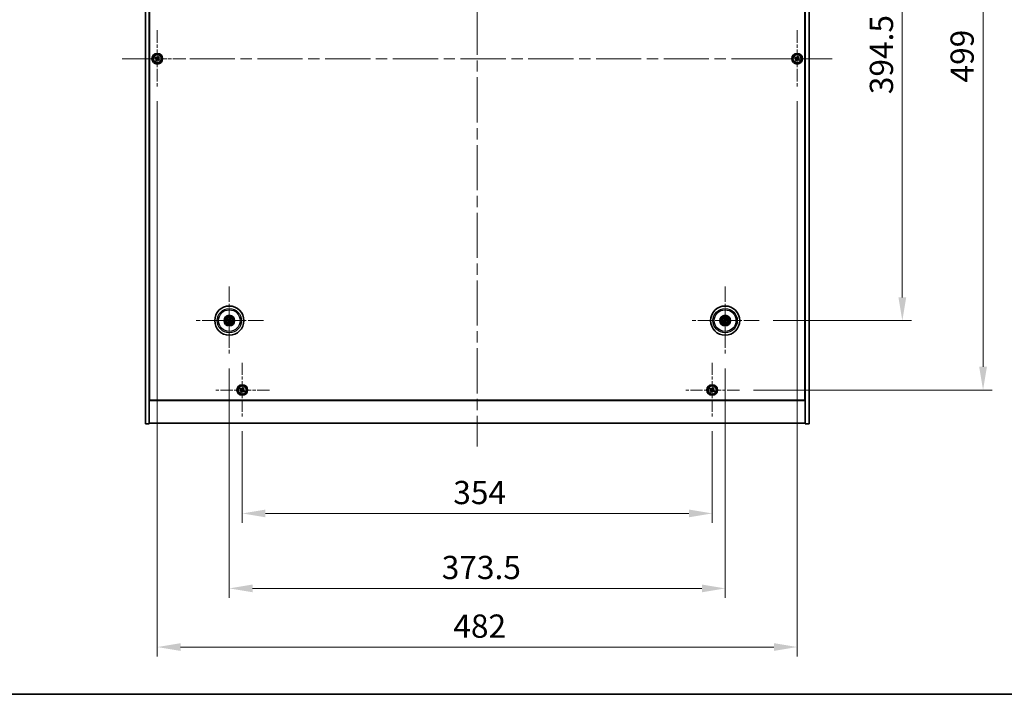
# Model space of a CAD drawing. Units: millimetres. Extents: x 87 to 13050, y 48 to 2015.
# Drawn here: x 3149 to 3890, y 48 to 556 of the extents above; entities that cross this region are included whole.
import ezdxf

# ---------------------------------------------------------------- set-up
doc = ezdxf.new("R2010")
doc.units = ezdxf.units.MM
doc.header["$LTSCALE"] = 6
doc.linetypes.add('CHAIN', pattern=[0.3543, 0.2362, -0.0295, 0.0591, -0.0295])
doc.layers.get('Defpoints').update_dxf_attribs({"lineweight": 25})
for name, color, linetype, lineweight in [('Border (ISO)', 7, 'Continuous', 35), ('Dimension (ISO)', 7, 'Continuous', 18), ('Dimension (ISO) @ 1', 7, 'Continuous', 18), ('Visible (ISO)', 7, 'Continuous', 35), ('Visible Narrow (ISO)', 7, 'Continuous', 25)]:
    doc.layers.add(name, color=color, linetype=linetype, lineweight=lineweight)
doc.layers.add('Center Mark (ISO)', color=7, linetype='Continuous', lineweight=18, true_color=0x80ffff)
doc.layers.add('Centerline (ISO)', color=7, linetype='Continuous', lineweight=18, true_color=0x80ffff)
doc.styles.add('Note Text (TK)', font='txt')
doc.dimstyles.new('Default - Method 1b (TK)', dxfattribs={"dimscale": 6, "dimtxt": 2.5, "dimasz": 2.5, "dimexe": 1, "dimexo": 1.5, "dimgap": 1, "dimtad": 1, "dimtoh": 1, "dimrnd": 1e-08, "dimdsep": 46, "dimtxsty": 'Note Text (TK)', "dimcen": 0.09, "dimdle": 5, "dimclrd": 100, "dimclre": 100, "dimclrt": 7, "dimadec": 1, "dimazin": 1, "dimtfac": 1, "dimtmove": 0, "dimatfit": 3, "dimfxl": 0, "dimtolj": 1, "dimlwd": -1, "dimlwe": -1, "dimarcsym": 0})

# ---------------------------------------------------------------- blocks, each defined once
blk = doc.blocks.new('図面枠 tk図枠')
at = {"layer": 'Border (ISO)'}
blk.add_line((14.5, 8), (405.5, 8), dxfattribs=at)
blk = doc.blocks.new('*D37')
at = {"layer": 'Defpoints', "color": 0, "transparency": 16777216}
for p in [(3705.67, 723.89), (3705.67, 329.39), (3813.5, 329.39)]:
    blk.add_point(p, dxfattribs=at)
at = {"layer": 'Dimension (ISO)', "color": 100, "transparency": 16777216}
for p, q in [((3716.17, 723.89), (3820.5, 723.89)), ((3813.5, 706.39), (3813.5, 346.89)), ((3716.17, 329.39), (3820.5, 329.39))]:
    blk.add_line(p, q, dxfattribs=at)
for points in [[(3810.58, 706.39), (3816.41, 706.39), (3813.5, 723.89)], [(3810.58, 346.89), (3816.41, 346.89), (3813.5, 329.39)]]:
    blk.add_solid(points, dxfattribs=at)
at = {"layer": 'Dimension (ISO)', "color": 7, "transparency": 16777216, "insert": (3797.75, 499.89), "char_height": 17.5, "attachment_point": 4, "rotation": 90, "style": 'Note Text (TK)'}
blk.add_mtext('\\A1;394.5', dxfattribs=at)
blk = doc.blocks.new('*D38')
at = {"layer": 'Defpoints', "color": 0, "transparency": 16777216}
for p in [(3690.82, 776.14), (3690.82, 277.14), (3874.29, 277.14)]:
    blk.add_point(p, dxfattribs=at)
at = {"layer": 'Dimension (ISO)', "color": 100, "transparency": 16777216}
for p, q in [((3701.32, 776.14), (3881.29, 776.14)), ((3874.29, 758.64), (3874.29, 294.64)), ((3701.32, 277.14), (3881.29, 277.14))]:
    blk.add_line(p, q, dxfattribs=at)
for points in [[(3871.38, 758.64), (3877.21, 758.64), (3874.29, 776.14)], [(3871.38, 294.64), (3877.21, 294.64), (3874.29, 277.14)]]:
    blk.add_solid(points, dxfattribs=at)
at = {"layer": 'Dimension (ISO)', "color": 7, "transparency": 16777216, "insert": (3858.54, 508.69), "char_height": 17.5, "attachment_point": 4, "rotation": 90, "style": 'Note Text (TK)'}
blk.add_mtext('\\A1;499', dxfattribs=at)
blk = doc.blocks.new('*D39')
at = {"layer": 'Defpoints', "color": 0, "transparency": 16777216}
for p in [(3316.26, 256.58), (3670.26, 256.58), (3670.26, 184.2)]:
    blk.add_point(p, dxfattribs=at)
at = {"layer": 'Dimension (ISO)', "color": 100, "transparency": 16777216}
for p, q in [((3316.26, 246.08), (3316.26, 177.2)), ((3670.26, 246.08), (3670.26, 177.2)), ((3333.76, 184.2), (3652.76, 184.2))]:
    blk.add_line(p, q, dxfattribs=at)
for points in [[(3333.76, 187.11), (3333.76, 181.28), (3316.26, 184.2)], [(3652.76, 187.11), (3652.76, 181.28), (3670.26, 184.2)]]:
    blk.add_solid(points, dxfattribs=at)
at = {"layer": 'Dimension (ISO)', "color": 7, "transparency": 16777216, "insert": (3475.22, 199.95), "char_height": 17.5, "attachment_point": 4, "style": 'Note Text (TK)'}
blk.add_mtext('\\A1;354', dxfattribs=at)
blk = doc.blocks.new('*D40')
at = {"layer": 'Defpoints', "color": 0, "transparency": 16777216}
for p in [(3306.51, 303.74), (3680.01, 303.74), (3680.01, 127.75)]:
    blk.add_point(p, dxfattribs=at)
at = {"layer": 'Dimension (ISO)', "color": 100, "transparency": 16777216}
for p, q in [((3306.51, 293.24), (3306.51, 120.75)), ((3680.01, 293.24), (3680.01, 120.75)), ((3324.01, 127.75), (3662.51, 127.75))]:
    blk.add_line(p, q, dxfattribs=at)
for points in [[(3324.01, 130.67), (3324.01, 124.83), (3306.51, 127.75)], [(3662.51, 130.67), (3662.51, 124.83), (3680.01, 127.75)]]:
    blk.add_solid(points, dxfattribs=at)
at = {"layer": 'Dimension (ISO)', "color": 7, "transparency": 16777216, "insert": (3466.52, 143.5), "char_height": 17.5, "attachment_point": 4, "style": 'Note Text (TK)'}
blk.add_mtext('\\A1;373.5', dxfattribs=at)
blk = doc.blocks.new('*D42')
at = {"layer": 'Defpoints', "color": 0, "transparency": 16777216}
for p in [(3252.26, 505.14), (3734.26, 505.14), (3734.26, 83.59)]:
    blk.add_point(p, dxfattribs=at)
at = {"layer": 'Dimension (ISO)', "color": 100, "transparency": 16777216}
for p, q in [((3252.26, 494.64), (3252.26, 76.59)), ((3734.26, 494.64), (3734.26, 76.59)), ((3269.76, 83.59), (3716.76, 83.59))]:
    blk.add_line(p, q, dxfattribs=at)
for points in [[(3269.76, 86.5), (3269.76, 80.67), (3252.26, 83.59)], [(3716.76, 86.5), (3716.76, 80.67), (3734.26, 83.59)]]:
    blk.add_solid(points, dxfattribs=at)
at = {"layer": 'Dimension (ISO)', "color": 7, "transparency": 16777216, "insert": (3475.27, 99.34), "char_height": 17.5, "attachment_point": 4, "style": 'Note Text (TK)'}
blk.add_mtext('\\A1;482', dxfattribs=at)

msp = doc.modelspace()

# ---------------------------------------------------------------- linework, layer by layer
at = {"layer": 'Center Mark (ISO)', "linetype": 'CHAIN', "ltscale": 6.825889}
for p, q in [((3252.2628, 548.1387), (3252.2628, 505.1387)), ((3734.2628, 548.1387), (3734.2628, 505.1387)), ((3273.7628, 526.6387), (3230.7628, 526.6387)), ((3755.7628, 526.6387), (3712.7628, 526.6387))]:
    msp.add_line(p, q, dxfattribs=at)
at = {"layer": 'Center Mark (ISO)', "linetype": 'CHAIN', "ltscale": 8.144375}
for p, q in [((3306.5128, 355.0416), (3306.5128, 303.7358)), ((3680.0128, 355.0416), (3680.0128, 303.7358)), ((3332.1657, 329.3887), (3280.8599, 329.3887)), ((3705.6657, 329.3887), (3654.3599, 329.3887))]:
    msp.add_line(p, q, dxfattribs=at)
at = {"layer": 'Center Mark (ISO)', "linetype": 'CHAIN', "ltscale": 6.526663}
for p, q in [((3316.2628, 297.6962), (3316.2628, 256.5812)), ((3670.2628, 297.6962), (3670.2628, 256.5812)), ((3336.8203, 277.1387), (3295.7053, 277.1387)), ((3690.8203, 277.1387), (3649.7053, 277.1387))]:
    msp.add_line(p, q, dxfattribs=at)
at = {"layer": 'Centerline (ISO)', "linetype": 'CHAIN', "ltscale": 23.990969}
for p, q in [((3493.2628, 818.6387), (3493.2628, 234.6387)), ((3225.7628, 526.6387), (3760.7628, 526.6387))]:
    msp.add_line(p, q, dxfattribs=at)
at = {"layer": 'Visible (ISO)'}
for p, q in [((3243.2628, 251.6387), (3243.2628, 801.6387)), ((3246.2628, 251.6387), (3246.2628, 801.6387)), ((3740.2628, 801.6387), (3740.2628, 251.6387)), ((3743.2628, 801.6387), (3743.2628, 251.6387)), ((3246.5128, 269.3887), (3246.5128, 783.8887)), ((3740.0128, 783.8887), (3740.0128, 269.3887)), ((3250.902, 527.9455), (3250.504, 527.3215)), ((3250.504, 527.3215), (3251.128, 526.9236)), ((3251.5259, 527.5475), (3250.902, 527.9455)), ((3252.9456, 528.3975), (3252.5477, 527.7735)), ((3253.5695, 527.9995), (3252.9456, 528.3975)), ((3253.1716, 527.3756), (3253.5695, 527.9995)), ((3732.902, 527.9455), (3732.504, 527.3215)), ((3732.504, 527.3215), (3733.128, 526.9236)), ((3733.5259, 527.5475), (3732.902, 527.9455)), ((3734.9456, 528.3975), (3734.5477, 527.7735)), ((3735.5695, 527.9995), (3734.9456, 528.3975)), ((3735.1716, 527.3756), (3735.5695, 527.9995)), ((3251.354, 525.9018), (3250.956, 525.2779)), ((3250.956, 525.2779), (3251.58, 524.88)), ((3251.58, 524.88), (3251.9779, 525.5039)), ((3252.9997, 525.7299), (3253.6236, 525.332)), ((3254.0215, 525.9559), (3253.3976, 526.3538)), ((3253.6236, 525.332), (3254.0215, 525.9559)), ((3733.354, 525.9018), (3732.956, 525.2779)), ((3732.956, 525.2779), (3733.58, 524.88)), ((3733.58, 524.88), (3733.9779, 525.5039)), ((3734.9997, 525.7299), (3735.6236, 525.332)), ((3736.0215, 525.9559), (3735.3976, 526.3538)), ((3735.6236, 525.332), (3736.0215, 525.9559)), ((3305.2001, 329.7527), (3305.7226, 329.6074)), ((3305.8405, 329.858), (3305.3954, 330.1679)), ((3306.0435, 328.7164), (3305.7336, 328.2713)), ((3306.1488, 328.076), (3306.2941, 328.5985)), ((3306.8768, 330.7014), (3306.7315, 330.1789)), ((3306.9821, 330.061), (3307.292, 330.5061)), ((3307.1851, 328.9194), (3307.6302, 328.6095)), ((3307.8255, 329.0247), (3307.303, 329.17)), ((3679.2013, 329.2713), (3678.6646, 329.1931)), ((3678.8061, 328.7566), (3679.2867, 329.0079)), ((3679.3807, 330.5954), (3679.632, 330.1148)), ((3679.8954, 330.2002), (3679.8171, 330.7369)), ((3680.1302, 328.5773), (3680.2084, 328.0406)), ((3680.6449, 328.182), (3680.3936, 328.6626)), ((3681.2195, 330.0208), (3680.7389, 329.7695)), ((3680.8242, 329.5061), (3681.3609, 329.5844)), ((3246.2628, 282.6387), (3246.5128, 282.6387)), ((3246.2628, 282.1387), (3246.5128, 282.1387)), ((3740.2628, 282.6387), (3740.0128, 282.6387)), ((3740.0128, 282.1387), (3740.2628, 282.1387)), ((3314.902, 278.4455), (3314.504, 277.8215)), ((3314.504, 277.8215), (3315.128, 277.4236)), ((3315.5259, 278.0475), (3314.902, 278.4455)), ((3315.354, 276.4018), (3314.956, 275.7779)), ((3314.956, 275.7779), (3315.58, 275.38)), ((3315.58, 275.38), (3315.9779, 276.0039)), ((3316.9456, 278.8975), (3316.5477, 278.2735)), ((3317.5695, 278.4995), (3316.9456, 278.8975)), ((3316.9997, 276.2299), (3317.6236, 275.832)), ((3317.1716, 277.8756), (3317.5695, 278.4995)), ((3318.0215, 276.4559), (3317.3976, 276.8538)), ((3317.6236, 275.832), (3318.0215, 276.4559)), ((3668.902, 278.4455), (3668.504, 277.8215)), ((3668.504, 277.8215), (3669.128, 277.4236)), ((3669.5259, 278.0475), (3668.902, 278.4455)), ((3669.354, 276.4018), (3668.956, 275.7779)), ((3668.956, 275.7779), (3669.58, 275.38)), ((3669.58, 275.38), (3669.9779, 276.0039)), ((3670.9456, 278.8975), (3670.5477, 278.2735)), ((3671.5695, 278.4995), (3670.9456, 278.8975)), ((3670.9997, 276.2299), (3671.6236, 275.832)), ((3671.1716, 277.8756), (3671.5695, 278.4995)), ((3672.0215, 276.4559), (3671.3976, 276.8538)), ((3671.6236, 275.832), (3672.0215, 276.4559)), ((3246.2628, 269.1387), (3740.2628, 269.1387)), ((3740.0128, 269.3887), (3246.5128, 269.3887)), ((3243.2628, 251.6387), (3246.2628, 251.6387)), ((3740.2628, 252.1387), (3246.2628, 252.1387)), ((3743.2628, 251.6387), (3740.2628, 251.6387))]:
    msp.add_line(p, q, dxfattribs=at)
for centre, radius in [((3252.2628, 526.6387), 4), ((3252.2628, 526.6387), 3.15), ((3734.2628, 526.6387), 4), ((3734.2628, 526.6387), 3.15), ((3306.5128, 329.3887), 11), ((3680.0128, 329.3887), 11), ((3306.5128, 329.3887), 4), ((3306.5128, 329.3887), 3.75), ((3306.5128, 329.3887), 2.8), ((3680.0128, 329.3887), 4), ((3680.0128, 329.3887), 3.75), ((3680.0128, 329.3887), 2.8), ((3316.2628, 277.1387), 4), ((3316.2628, 277.1387), 3.15), ((3670.2628, 277.1387), 4), ((3670.2628, 277.1387), 3.15)]:
    msp.add_circle(centre, radius, dxfattribs=at)
for centre, start, end in [((3306.5128, 329.3887), 145.0848318, 164.5282074), ((3306.5128, 329.3887), 235.0848318, 254.5282074), ((3306.5128, 329.3887), 55.0848318, 74.5282074), ((3306.5128, 329.3887), 325.0848318, 344.5282074), ((3680.0128, 329.3887), 188.230251, 207.6736266), ((3680.0128, 329.3887), 98.230251, 117.6736266), ((3680.0128, 329.3887), 278.230251, 297.6736266), ((3680.0128, 329.3887), 8.230251, 27.6736266)]:
    msp.add_arc(centre, 0.8199, start, end, dxfattribs=at)
for centre, major_axis, start_param, end_param in [((3306.5872, 329.5437), (4.5047, -2.1628), 4.41540809, 4.62147044), ((3306.4408, 329.2325), (-4.5383, 2.0913), 4.80330753, 5.00936987), ((3306.669, 329.3168), (-2.0913, -4.5383), 4.80330753, 5.00936987), ((3306.3578, 329.4631), (2.1628, 4.5047), 4.41540809, 4.62147044), ((3306.6678, 329.3143), (-2.1628, -4.5047), 4.41540809, 4.62147044), ((3306.5847, 329.5449), (4.5383, -2.0913), 4.80330753, 5.00936987), ((3306.3566, 329.4607), (2.0913, 4.5383), 4.80330753, 5.00936987), ((3306.4384, 329.2337), (-4.5047, 2.1628), 4.41540809, 4.62147044), ((3680.0671, 329.2256), (-4.7414, -1.5777), 4.80330753, 5.00936987), ((3679.9611, 329.5527), (4.7658, 1.5026), 4.41540809, 4.62147044), ((3680.1768, 329.4404), (1.5026, -4.7658), 4.41540809, 4.62147044), ((3679.8496, 329.3344), (-1.5777, 4.7414), 4.80330753, 5.00936987), ((3680.1759, 329.443), (1.5777, -4.7414), 4.80330753, 5.00936987), ((3680.0645, 329.2247), (-4.7658, -1.5026), 4.41540809, 4.62147044), ((3679.8488, 329.337), (-1.5026, 4.7658), 4.41540809, 4.62147044), ((3679.9585, 329.5519), (4.7414, 1.5777), 4.80330753, 5.00936987)]:
    msp.add_ellipse(centre, major_axis=major_axis, ratio=0.08715574, start_param=start_param, end_param=end_param, dxfattribs=at)
for points, knots in [([(3251.354, 525.9018), (3251.4036, 525.9797), (3251.4414, 526.073), (3251.4759, 526.2674), (3251.4727, 526.3684), (3251.4324, 526.5506), (3251.3927, 526.6436), (3251.2794, 526.8052), (3251.2059, 526.8739), (3251.128, 526.9236)], [0, 0, 0, 0, 0.027984541, 0.027984541, 0.055969081, 0.055969081, 0.083953622, 0.083953622, 0.111938162, 0.111938162, 0.111938162, 0.111938162]), ([(3251.5259, 527.5475), (3251.6038, 527.4979), (3251.6971, 527.4601), (3251.8915, 527.4256), (3251.9925, 527.4288), (3252.1747, 527.4691), (3252.2676, 527.5088), (3252.4293, 527.6221), (3252.498, 527.6956), (3252.5477, 527.7735)], [0.338363496, 0.338363496, 0.338363496, 0.338363496, 0.366348036, 0.366348036, 0.394332577, 0.394332577, 0.422317117, 0.422317117, 0.450301658, 0.450301658, 0.450301658, 0.450301658]), ([(3253.1716, 527.3756), (3253.1219, 527.2977), (3253.0842, 527.2044), (3253.0497, 527.01), (3253.0528, 526.909), (3253.0931, 526.7268), (3253.1329, 526.6339), (3253.2461, 526.4722), (3253.3197, 526.4035), (3253.3976, 526.3538)], [0.225164225, 0.225164225, 0.225164225, 0.225164225, 0.253148765, 0.253148765, 0.281133306, 0.281133306, 0.309117846, 0.309117846, 0.337102387, 0.337102387, 0.337102387, 0.337102387]), ([(3733.354, 525.9018), (3733.4036, 525.9797), (3733.4414, 526.073), (3733.4759, 526.2674), (3733.4727, 526.3684), (3733.4324, 526.5506), (3733.3927, 526.6436), (3733.2794, 526.8052), (3733.2059, 526.8739), (3733.128, 526.9236)], [0, 0, 0, 0, 0.027984541, 0.027984541, 0.055969081, 0.055969081, 0.083953622, 0.083953622, 0.111938162, 0.111938162, 0.111938162, 0.111938162]), ([(3733.5259, 527.5475), (3733.6038, 527.4979), (3733.6971, 527.4601), (3733.8915, 527.4256), (3733.9925, 527.4288), (3734.1747, 527.4691), (3734.2676, 527.5088), (3734.4293, 527.6221), (3734.498, 527.6956), (3734.5477, 527.7735)], [0.338363496, 0.338363496, 0.338363496, 0.338363496, 0.366348036, 0.366348036, 0.394332577, 0.394332577, 0.422317117, 0.422317117, 0.450301658, 0.450301658, 0.450301658, 0.450301658]), ([(3735.1716, 527.3756), (3735.1219, 527.2977), (3735.0842, 527.2044), (3735.0497, 527.01), (3735.0528, 526.909), (3735.0931, 526.7268), (3735.1329, 526.6339), (3735.2461, 526.4722), (3735.3197, 526.4035), (3735.3976, 526.3538)], [0.225164225, 0.225164225, 0.225164225, 0.225164225, 0.253148765, 0.253148765, 0.281133306, 0.281133306, 0.309117846, 0.309117846, 0.337102387, 0.337102387, 0.337102387, 0.337102387]), ([(3252.9997, 525.7299), (3252.9218, 525.7796), (3252.8285, 525.8173), (3252.6341, 525.8518), (3252.5331, 525.8487), (3252.3509, 525.8084), (3252.2579, 525.7686), (3252.0963, 525.6554), (3252.0276, 525.5818), (3251.9779, 525.5039)], [0.113199271, 0.113199271, 0.113199271, 0.113199271, 0.141183811, 0.141183811, 0.169168352, 0.169168352, 0.197152892, 0.197152892, 0.225137433, 0.225137433, 0.225137433, 0.225137433]), ([(3734.9997, 525.7299), (3734.9218, 525.7796), (3734.8285, 525.8173), (3734.6341, 525.8518), (3734.5331, 525.8487), (3734.3509, 525.8084), (3734.2579, 525.7686), (3734.0963, 525.6554), (3734.0276, 525.5818), (3733.9779, 525.5039)], [0.113199271, 0.113199271, 0.113199271, 0.113199271, 0.141183811, 0.141183811, 0.169168352, 0.169168352, 0.197152892, 0.197152892, 0.225137433, 0.225137433, 0.225137433, 0.225137433]), ([(3305.2001, 329.7527), (3305.1955, 329.754), (3305.1889, 329.7562), (3305.1739, 329.7619), (3305.1623, 329.7666), (3305.141, 329.776), (3305.1274, 329.7822), (3305.1073, 329.7918), (3305.0975, 329.7967), (3305.0887, 329.8012)], [0.0346009038, 0.0346009038, 0.0346009038, 0.0346009038, 0.0376365484, 0.0376365484, 0.0413929595, 0.0413929595, 0.045198241, 0.045198241, 0.0480896309, 0.0480896309, 0.0480896309, 0.0480896309]), ([(3305.287, 330.2228), (3305.2961, 330.2189), (3305.3061, 330.2144), (3305.3264, 330.2051), (3305.3398, 330.1986), (3305.3606, 330.1881), (3305.3716, 330.1822), (3305.3855, 330.1743), (3305.3915, 330.1706), (3305.3954, 330.1679)], [0.0122628834, 0.0122628834, 0.0122628834, 0.0122628834, 0.0151542734, 0.0151542734, 0.0189595549, 0.0189595549, 0.022715966, 0.022715966, 0.0257516105, 0.0257516105, 0.0257516105, 0.0257516105]), ([(3305.6787, 328.163), (3305.6826, 328.172), (3305.6871, 328.182), (3305.6964, 328.2023), (3305.7029, 328.2158), (3305.7134, 328.2366), (3305.7193, 328.2476), (3305.7272, 328.2615), (3305.7309, 328.2674), (3305.7336, 328.2713)], [0.0122628834, 0.0122628834, 0.0122628834, 0.0122628834, 0.0151542734, 0.0151542734, 0.0189595549, 0.0189595549, 0.022715966, 0.022715966, 0.0257516105, 0.0257516105, 0.0257516105, 0.0257516105]), ([(3305.9905, 329.3491), (3306.0128, 329.3382), (3306.0346, 329.322), (3306.0698, 329.2824), (3306.0833, 329.2589), (3306.0999, 329.2118), (3306.104, 329.185), (3306.1014, 329.1332), (3306.095, 329.1081), (3306.0852, 329.0862)], [0, 0, 0, 0, 0.0074949209, 0.0074949209, 0.0149898419, 0.0149898419, 0.0224863874, 0.0224863874, 0.0296679253, 0.0296679253, 0.0296679253, 0.0296679253]), ([(3306.0481, 329.4691), (3306.0805, 329.4554), (3306.1113, 329.4357), (3306.1544, 329.3975), (3306.1723, 329.378), (3306.2028, 329.3337), (3306.2154, 329.309), (3306.2329, 329.2605), (3306.2389, 329.2334), (3306.2436, 329.1799), (3306.2423, 329.1534), (3306.2334, 329.0966), (3306.2222, 329.0618), (3306.2061, 329.0305)], [0.1466285026, 0.1466285026, 0.1466285026, 0.1466285026, 0.1576101955, 0.1576101955, 0.1653520771, 0.1653520771, 0.1730939586, 0.1730939586, 0.1808358402, 0.1808358402, 0.1885777218, 0.1885777218, 0.1995594146, 0.1995594146, 0.1995594146, 0.1995594146]), ([(3306.1488, 328.076), (3306.1475, 328.0714), (3306.1453, 328.0648), (3306.1396, 328.0499), (3306.1349, 328.0383), (3306.1255, 328.0169), (3306.1193, 328.0034), (3306.1097, 327.9832), (3306.1048, 327.9734), (3306.1003, 327.9647)], [0.0346009038, 0.0346009038, 0.0346009038, 0.0346009038, 0.0376365484, 0.0376365484, 0.0413929595, 0.0413929595, 0.045198241, 0.045198241, 0.0480896309, 0.0480896309, 0.0480896309, 0.0480896309]), ([(3306.5932, 329.8534), (3306.5794, 329.821), (3306.5597, 329.7902), (3306.5216, 329.7471), (3306.502, 329.7292), (3306.4578, 329.6987), (3306.4331, 329.6861), (3306.3845, 329.6686), (3306.3575, 329.6626), (3306.304, 329.6579), (3306.2775, 329.6592), (3306.2206, 329.6681), (3306.1858, 329.6793), (3306.1546, 329.6954)], [0.1466285026, 0.1466285026, 0.1466285026, 0.1466285026, 0.1576101955, 0.1576101955, 0.1653520771, 0.1653520771, 0.1730939586, 0.1730939586, 0.1808358402, 0.1808358402, 0.1885777218, 0.1885777218, 0.1995594146, 0.1995594146, 0.1995594146, 0.1995594146]), ([(3306.4732, 329.911), (3306.4622, 329.8887), (3306.4461, 329.8669), (3306.4065, 329.8317), (3306.383, 329.8182), (3306.3359, 329.8016), (3306.3091, 329.7975), (3306.2572, 329.8001), (3306.2321, 329.8065), (3306.2103, 329.8163)], [0, 0, 0, 0, 0.0074949209, 0.0074949209, 0.0149898419, 0.0149898419, 0.0224863874, 0.0224863874, 0.0296679253, 0.0296679253, 0.0296679253, 0.0296679253]), ([(3306.4324, 328.924), (3306.4461, 328.9564), (3306.4658, 328.9872), (3306.504, 329.0303), (3306.5235, 329.0482), (3306.5678, 329.0787), (3306.5925, 329.0913), (3306.641, 329.1088), (3306.6681, 329.1149), (3306.7216, 329.1196), (3306.7481, 329.1182), (3306.8049, 329.1094), (3306.8397, 329.0982), (3306.871, 329.082)], [0.1466285026, 0.1466285026, 0.1466285026, 0.1466285026, 0.1576101955, 0.1576101955, 0.1653520771, 0.1653520771, 0.1730939586, 0.1730939586, 0.1808358402, 0.1808358402, 0.1885777218, 0.1885777218, 0.1995594146, 0.1995594146, 0.1995594146, 0.1995594146]), ([(3306.5524, 328.8664), (3306.5633, 328.8888), (3306.5795, 328.9105), (3306.6191, 328.9457), (3306.6426, 328.9592), (3306.6897, 328.9758), (3306.7165, 328.98), (3306.7683, 328.9773), (3306.7934, 328.971), (3306.8153, 328.9611)], [0, 0, 0, 0, 0.0074949209, 0.0074949209, 0.0149898419, 0.0149898419, 0.0224863874, 0.0224863874, 0.0296679253, 0.0296679253, 0.0296679253, 0.0296679253]), ([(3306.9775, 329.3083), (3306.9451, 329.3221), (3306.9143, 329.3418), (3306.8712, 329.3799), (3306.8533, 329.3995), (3306.8228, 329.4437), (3306.8102, 329.4684), (3306.7927, 329.517), (3306.7866, 329.544), (3306.7819, 329.5975), (3306.7833, 329.624), (3306.7921, 329.6809), (3306.8033, 329.7157), (3306.8195, 329.7469)], [0.1466285026, 0.1466285026, 0.1466285026, 0.1466285026, 0.1576101955, 0.1576101955, 0.1653520771, 0.1653520771, 0.1730939586, 0.1730939586, 0.1808358402, 0.1808358402, 0.1885777218, 0.1885777218, 0.1995594146, 0.1995594146, 0.1995594146, 0.1995594146]), ([(3306.8768, 330.7014), (3306.8781, 330.706), (3306.8803, 330.7126), (3306.8859, 330.7276), (3306.8907, 330.7392), (3306.9, 330.7605), (3306.9062, 330.7741), (3306.9159, 330.7942), (3306.9208, 330.804), (3306.9253, 330.8128)], [0.0346009038, 0.0346009038, 0.0346009038, 0.0346009038, 0.0376365484, 0.0376365484, 0.0413929595, 0.0413929595, 0.045198241, 0.045198241, 0.0480896309, 0.0480896309, 0.0480896309, 0.0480896309]), ([(3307.0351, 329.4283), (3307.0127, 329.4393), (3306.991, 329.4554), (3306.9558, 329.495), (3306.9423, 329.5185), (3306.9257, 329.5657), (3306.9215, 329.5924), (3306.9242, 329.6443), (3306.9305, 329.6694), (3306.9404, 329.6912)], [0, 0, 0, 0, 0.0074949209, 0.0074949209, 0.0149898419, 0.0149898419, 0.0224863874, 0.0224863874, 0.0296679253, 0.0296679253, 0.0296679253, 0.0296679253]), ([(3307.3468, 330.6145), (3307.343, 330.6054), (3307.3385, 330.5954), (3307.3291, 330.5751), (3307.3227, 330.5617), (3307.3122, 330.5409), (3307.3063, 330.5299), (3307.2983, 330.516), (3307.2947, 330.51), (3307.292, 330.5061)], [0.0122628834, 0.0122628834, 0.0122628834, 0.0122628834, 0.0151542734, 0.0151542734, 0.0189595549, 0.0189595549, 0.022715966, 0.022715966, 0.0257516105, 0.0257516105, 0.0257516105, 0.0257516105]), ([(3307.7385, 328.5547), (3307.7295, 328.5585), (3307.7195, 328.563), (3307.6992, 328.5724), (3307.6857, 328.5788), (3307.665, 328.5893), (3307.6539, 328.5952), (3307.64, 328.6032), (3307.6341, 328.6068), (3307.6302, 328.6095)], [0.0122628834, 0.0122628834, 0.0122628834, 0.0122628834, 0.0151542734, 0.0151542734, 0.0189595549, 0.0189595549, 0.022715966, 0.022715966, 0.0257516105, 0.0257516105, 0.0257516105, 0.0257516105]), ([(3307.8255, 329.0247), (3307.8301, 329.0234), (3307.8367, 329.0212), (3307.8516, 329.0156), (3307.8632, 329.0108), (3307.8846, 329.0015), (3307.8981, 328.9953), (3307.9183, 328.9856), (3307.9281, 328.9807), (3307.9368, 328.9762)], [0.0346009038, 0.0346009038, 0.0346009038, 0.0346009038, 0.0376365484, 0.0376365484, 0.0413929595, 0.0413929595, 0.045198241, 0.045198241, 0.0480896309, 0.0480896309, 0.0480896309, 0.0480896309]), ([(3678.5481, 329.159), (3678.5573, 329.1624), (3678.5677, 329.166), (3678.5889, 329.173), (3678.6031, 329.1775), (3678.6255, 329.184), (3678.6376, 329.1873), (3678.6531, 329.191), (3678.6599, 329.1924), (3678.6646, 329.1931)], [0.0122628834, 0.0122628834, 0.0122628834, 0.0122628834, 0.0151542734, 0.0151542734, 0.0189595549, 0.0189595549, 0.022715966, 0.022715966, 0.0257516105, 0.0257516105, 0.0257516105, 0.0257516105]), ([(3678.8061, 328.7566), (3678.8018, 328.7544), (3678.7955, 328.7515), (3678.7807, 328.7454), (3678.769, 328.741), (3678.7471, 328.7332), (3678.7329, 328.7284), (3678.7116, 328.7217), (3678.7011, 328.7185), (3678.6917, 328.7158)], [0.0346009038, 0.0346009038, 0.0346009038, 0.0346009038, 0.0376365484, 0.0376365484, 0.0413929595, 0.0413929595, 0.045198241, 0.045198241, 0.0480896309, 0.0480896309, 0.0480896309, 0.0480896309]), ([(3679.3807, 330.5954), (3679.3785, 330.5997), (3679.3756, 330.606), (3679.3695, 330.6208), (3679.365, 330.6325), (3679.3572, 330.6544), (3679.3525, 330.6686), (3679.3458, 330.6899), (3679.3426, 330.7004), (3679.3399, 330.7098)], [0.0346009038, 0.0346009038, 0.0346009038, 0.0346009038, 0.0376365484, 0.0376365484, 0.0413929595, 0.0413929595, 0.045198241, 0.045198241, 0.0480896309, 0.0480896309, 0.0480896309, 0.0480896309]), ([(3679.6267, 329.7427), (3679.634, 329.7189), (3679.6371, 329.692), (3679.6323, 329.6392), (3679.6244, 329.6133), (3679.6013, 329.569), (3679.5846, 329.5476), (3679.545, 329.5141), (3679.5223, 329.5016), (3679.4996, 329.4939)], [0, 0, 0, 0, 0.0074949209, 0.0074949209, 0.0149898419, 0.0149898419, 0.0224863874, 0.0224863874, 0.0296679253, 0.0296679253, 0.0296679253, 0.0296679253]), ([(3679.7537, 329.7827), (3679.7658, 329.7497), (3679.7725, 329.7138), (3679.7741, 329.6563), (3679.7721, 329.6298), (3679.7607, 329.5773), (3679.7513, 329.5512), (3679.7278, 329.5052), (3679.7122, 329.4823), (3679.6764, 329.4423), (3679.6561, 329.4251), (3679.6086, 329.3927), (3679.5755, 329.3771), (3679.5417, 329.3675)], [0.1466285026, 0.1466285026, 0.1466285026, 0.1466285026, 0.1576101955, 0.1576101955, 0.1653520771, 0.1653520771, 0.1730939586, 0.1730939586, 0.1808358402, 0.1808358402, 0.1885777218, 0.1885777218, 0.1995594146, 0.1995594146, 0.1995594146, 0.1995594146]), ([(3679.6188, 329.1296), (3679.6518, 329.1417), (3679.6877, 329.1484), (3679.7452, 329.1501), (3679.7717, 329.148), (3679.8242, 329.1366), (3679.8503, 329.1272), (3679.8963, 329.1037), (3679.9192, 329.0881), (3679.9592, 329.0523), (3679.9764, 329.0321), (3680.0088, 328.9845), (3680.0244, 328.9515), (3680.034, 328.9176)], [0.1466285026, 0.1466285026, 0.1466285026, 0.1466285026, 0.1576101955, 0.1576101955, 0.1653520771, 0.1653520771, 0.1730939586, 0.1730939586, 0.1808358402, 0.1808358402, 0.1885777218, 0.1885777218, 0.1995594146, 0.1995594146, 0.1995594146, 0.1995594146]), ([(3679.6588, 329.0026), (3679.6826, 329.0099), (3679.7095, 329.013), (3679.7623, 329.0082), (3679.7882, 329.0003), (3679.8325, 328.9773), (3679.8539, 328.9606), (3679.8874, 328.9209), (3679.8999, 328.8983), (3679.9077, 328.8756)], [0, 0, 0, 0, 0.0074949209, 0.0074949209, 0.0149898419, 0.0149898419, 0.0224863874, 0.0224863874, 0.0296679253, 0.0296679253, 0.0296679253, 0.0296679253]), ([(3679.7831, 330.8534), (3679.7864, 330.8442), (3679.79, 330.8338), (3679.7971, 330.8126), (3679.8016, 330.7984), (3679.8081, 330.776), (3679.8114, 330.7639), (3679.8151, 330.7484), (3679.8164, 330.7416), (3679.8171, 330.7369)], [0.0122628834, 0.0122628834, 0.0122628834, 0.0122628834, 0.0151542734, 0.0151542734, 0.0189595549, 0.0189595549, 0.022715966, 0.022715966, 0.0257516105, 0.0257516105, 0.0257516105, 0.0257516105]), ([(3680.4068, 329.6478), (3680.3738, 329.6357), (3680.3378, 329.629), (3680.2803, 329.6274), (3680.2538, 329.6294), (3680.2013, 329.6408), (3680.1753, 329.6502), (3680.1293, 329.6737), (3680.1064, 329.6893), (3680.0664, 329.7251), (3680.0492, 329.7454), (3680.0168, 329.7929), (3680.0012, 329.826), (3679.9916, 329.8598)], [0.1466285026, 0.1466285026, 0.1466285026, 0.1466285026, 0.1576101955, 0.1576101955, 0.1653520771, 0.1653520771, 0.1730939586, 0.1730939586, 0.1808358402, 0.1808358402, 0.1885777218, 0.1885777218, 0.1995594146, 0.1995594146, 0.1995594146, 0.1995594146]), ([(3680.3668, 329.7748), (3680.343, 329.7675), (3680.3161, 329.7644), (3680.2633, 329.7692), (3680.2374, 329.7771), (3680.1931, 329.8002), (3680.1717, 329.8169), (3680.1382, 329.8565), (3680.1257, 329.8792), (3680.1179, 329.9019)], [0, 0, 0, 0, 0.0074949209, 0.0074949209, 0.0149898419, 0.0149898419, 0.0224863874, 0.0224863874, 0.0296679253, 0.0296679253, 0.0296679253, 0.0296679253]), ([(3680.2425, 327.924), (3680.2391, 327.9333), (3680.2355, 327.9436), (3680.2285, 327.9648), (3680.224, 327.9791), (3680.2175, 328.0014), (3680.2142, 328.0135), (3680.2105, 328.0291), (3680.2091, 328.0359), (3680.2084, 328.0406)], [0.0122628834, 0.0122628834, 0.0122628834, 0.0122628834, 0.0151542734, 0.0151542734, 0.0189595549, 0.0189595549, 0.022715966, 0.022715966, 0.0257516105, 0.0257516105, 0.0257516105, 0.0257516105]), ([(3680.2719, 328.9947), (3680.2598, 329.0277), (3680.2531, 329.0637), (3680.2514, 329.1212), (3680.2535, 329.1477), (3680.2649, 329.2002), (3680.2743, 329.2262), (3680.2978, 329.2722), (3680.3134, 329.2951), (3680.3492, 329.3351), (3680.3694, 329.3523), (3680.417, 329.3847), (3680.45, 329.4003), (3680.4839, 329.4099)], [0.1466285026, 0.1466285026, 0.1466285026, 0.1466285026, 0.1576101955, 0.1576101955, 0.1653520771, 0.1653520771, 0.1730939586, 0.1730939586, 0.1808358402, 0.1808358402, 0.1885777218, 0.1885777218, 0.1995594146, 0.1995594146, 0.1995594146, 0.1995594146]), ([(3680.3989, 329.0347), (3680.3916, 329.0585), (3680.3885, 329.0854), (3680.3933, 329.1382), (3680.4012, 329.1641), (3680.4242, 329.2084), (3680.4409, 329.2298), (3680.4806, 329.2633), (3680.5032, 329.2758), (3680.5259, 329.2836)], [0, 0, 0, 0, 0.0074949209, 0.0074949209, 0.0149898419, 0.0149898419, 0.0224863874, 0.0224863874, 0.0296679253, 0.0296679253, 0.0296679253, 0.0296679253]), ([(3680.6449, 328.182), (3680.6471, 328.1778), (3680.65, 328.1715), (3680.6561, 328.1567), (3680.6605, 328.145), (3680.6683, 328.123), (3680.6731, 328.1089), (3680.6798, 328.0876), (3680.683, 328.0771), (3680.6857, 328.0676)], [0.0346009038, 0.0346009038, 0.0346009038, 0.0346009038, 0.0376365484, 0.0376365484, 0.0413929595, 0.0413929595, 0.045198241, 0.045198241, 0.0480896309, 0.0480896309, 0.0480896309, 0.0480896309]), ([(3681.2195, 330.0208), (3681.2237, 330.023), (3681.23, 330.0259), (3681.2448, 330.032), (3681.2565, 330.0365), (3681.2785, 330.0443), (3681.2926, 330.049), (3681.3139, 330.0557), (3681.3244, 330.0589), (3681.3339, 330.0616)], [0.0346009038, 0.0346009038, 0.0346009038, 0.0346009038, 0.0376365484, 0.0376365484, 0.0413929595, 0.0413929595, 0.045198241, 0.045198241, 0.0480896309, 0.0480896309, 0.0480896309, 0.0480896309]), ([(3681.4775, 329.6184), (3681.4682, 329.6151), (3681.4579, 329.6115), (3681.4367, 329.6044), (3681.4224, 329.5999), (3681.4001, 329.5934), (3681.388, 329.5901), (3681.3724, 329.5864), (3681.3656, 329.5851), (3681.3609, 329.5844)], [0.0122628834, 0.0122628834, 0.0122628834, 0.0122628834, 0.0151542734, 0.0151542734, 0.0189595549, 0.0189595549, 0.022715966, 0.022715966, 0.0257516105, 0.0257516105, 0.0257516105, 0.0257516105]), ([(3315.354, 276.4018), (3315.4036, 276.4797), (3315.4414, 276.573), (3315.4759, 276.7674), (3315.4727, 276.8684), (3315.4324, 277.0506), (3315.3927, 277.1436), (3315.2794, 277.3052), (3315.2059, 277.3739), (3315.128, 277.4236)], [0, 0, 0, 0, 0.027984541, 0.027984541, 0.055969081, 0.055969081, 0.083953622, 0.083953622, 0.111938162, 0.111938162, 0.111938162, 0.111938162]), ([(3315.5259, 278.0475), (3315.6038, 277.9979), (3315.6971, 277.9601), (3315.8915, 277.9256), (3315.9925, 277.9288), (3316.1747, 277.9691), (3316.2676, 278.0088), (3316.4293, 278.1221), (3316.498, 278.1956), (3316.5477, 278.2735)], [0.338363496, 0.338363496, 0.338363496, 0.338363496, 0.366348036, 0.366348036, 0.394332577, 0.394332577, 0.422317117, 0.422317117, 0.450301658, 0.450301658, 0.450301658, 0.450301658]), ([(3316.9997, 276.2299), (3316.9218, 276.2796), (3316.8285, 276.3173), (3316.6341, 276.3518), (3316.5331, 276.3487), (3316.3509, 276.3084), (3316.2579, 276.2686), (3316.0963, 276.1554), (3316.0276, 276.0818), (3315.9779, 276.0039)], [0.113199271, 0.113199271, 0.113199271, 0.113199271, 0.141183811, 0.141183811, 0.169168352, 0.169168352, 0.197152892, 0.197152892, 0.225137433, 0.225137433, 0.225137433, 0.225137433]), ([(3317.1716, 277.8756), (3317.1219, 277.7977), (3317.0842, 277.7044), (3317.0497, 277.51), (3317.0528, 277.409), (3317.0931, 277.2268), (3317.1329, 277.1339), (3317.2461, 276.9722), (3317.3197, 276.9035), (3317.3976, 276.8538)], [0.225164225, 0.225164225, 0.225164225, 0.225164225, 0.253148765, 0.253148765, 0.281133306, 0.281133306, 0.309117846, 0.309117846, 0.337102387, 0.337102387, 0.337102387, 0.337102387]), ([(3669.354, 276.4018), (3669.4036, 276.4797), (3669.4414, 276.573), (3669.4759, 276.7674), (3669.4727, 276.8684), (3669.4324, 277.0506), (3669.3927, 277.1436), (3669.2794, 277.3052), (3669.2059, 277.3739), (3669.128, 277.4236)], [0, 0, 0, 0, 0.027984541, 0.027984541, 0.055969081, 0.055969081, 0.083953622, 0.083953622, 0.111938162, 0.111938162, 0.111938162, 0.111938162]), ([(3669.5259, 278.0475), (3669.6038, 277.9979), (3669.6971, 277.9601), (3669.8915, 277.9256), (3669.9925, 277.9288), (3670.1747, 277.9691), (3670.2676, 278.0088), (3670.4293, 278.1221), (3670.498, 278.1956), (3670.5477, 278.2735)], [0.338363496, 0.338363496, 0.338363496, 0.338363496, 0.366348036, 0.366348036, 0.394332577, 0.394332577, 0.422317117, 0.422317117, 0.450301658, 0.450301658, 0.450301658, 0.450301658]), ([(3670.9997, 276.2299), (3670.9218, 276.2796), (3670.8285, 276.3173), (3670.6341, 276.3518), (3670.5331, 276.3487), (3670.3509, 276.3084), (3670.2579, 276.2686), (3670.0963, 276.1554), (3670.0276, 276.0818), (3669.9779, 276.0039)], [0.113199271, 0.113199271, 0.113199271, 0.113199271, 0.141183811, 0.141183811, 0.169168352, 0.169168352, 0.197152892, 0.197152892, 0.225137433, 0.225137433, 0.225137433, 0.225137433]), ([(3671.1716, 277.8756), (3671.1219, 277.7977), (3671.0842, 277.7044), (3671.0497, 277.51), (3671.0528, 277.409), (3671.0931, 277.2268), (3671.1329, 277.1339), (3671.2461, 276.9722), (3671.3197, 276.9035), (3671.3976, 276.8538)], [0.225164225, 0.225164225, 0.225164225, 0.225164225, 0.253148765, 0.253148765, 0.281133306, 0.281133306, 0.309117846, 0.309117846, 0.337102387, 0.337102387, 0.337102387, 0.337102387])]:
    msp.add_open_spline(points, degree=3, knots=knots, dxfattribs=at)
for points, weights in [([(3305.7226, 329.6074), (3305.9296, 329.5196), (3306.0481, 329.4691)], [1, 1.31905273402, 1.607360829]), ([(3306.1546, 329.6954), (3306.0402, 329.7546), (3305.8405, 329.858)], [1.607360829, 1.31905273402, 1]), ([(3306.2061, 329.0305), (3306.1469, 328.9161), (3306.0435, 328.7164)], [1.607360829, 1.31905273402, 1]), ([(3306.2941, 328.5985), (3306.382, 328.8056), (3306.4324, 328.924)], [1, 1.31905273402, 1.607360829]), ([(3306.7315, 330.1789), (3306.6436, 329.9719), (3306.5932, 329.8534)], [1, 1.31905273402, 1.607360829]), ([(3306.8195, 329.7469), (3306.8786, 329.8613), (3306.9821, 330.061)], [1.607360829, 1.31905273402, 1]), ([(3306.871, 329.082), (3306.9854, 329.0229), (3307.1851, 328.9194)], [1.607360829, 1.31905273402, 1]), ([(3307.303, 329.17), (3307.0959, 329.2579), (3306.9775, 329.3083)], [1, 1.31905273402, 1.607360829]), ([(3679.5417, 329.3675), (3679.4178, 329.3324), (3679.2013, 329.2713)], [1.607360829, 1.31905273402, 1]), ([(3679.2867, 329.0079), (3679.4978, 329.0854), (3679.6188, 329.1296)], [1, 1.31905273402, 1.607360829]), ([(3679.632, 330.1148), (3679.7094, 329.9037), (3679.7537, 329.7827)], [1, 1.31905273402, 1.607360829]), ([(3679.9916, 329.8598), (3679.9565, 329.9837), (3679.8954, 330.2002)], [1.607360829, 1.31905273402, 1]), ([(3680.034, 328.9176), (3680.0691, 328.7937), (3680.1302, 328.5773)], [1.607360829, 1.31905273402, 1]), ([(3680.3936, 328.6626), (3680.3161, 328.8738), (3680.2719, 328.9947)], [1, 1.31905273402, 1.607360829]), ([(3680.7389, 329.7695), (3680.5277, 329.6921), (3680.4068, 329.6478)], [1, 1.31905273402, 1.607360829]), ([(3680.4839, 329.4099), (3680.6078, 329.445), (3680.8242, 329.5061)], [1.607360829, 1.31905273402, 1])]:
    msp.add_rational_spline(points, weights, degree=2, dxfattribs=at)
at = {"layer": 'Visible Narrow (ISO)'}
for p, q in [((3305.9905, 329.3491), (3306.0481, 329.4691)), ((3306.0852, 329.0862), (3306.2061, 329.0305)), ((3306.2103, 329.8163), (3306.1546, 329.6954)), ((3306.5524, 328.8664), (3306.4324, 328.924)), ((3306.4732, 329.911), (3306.5932, 329.8534)), ((3306.8153, 328.9611), (3306.871, 329.082)), ((3306.9404, 329.6912), (3306.8195, 329.7469)), ((3307.0351, 329.4283), (3306.9775, 329.3083)), ((3679.4996, 329.4939), (3679.5417, 329.3675)), ((3679.6588, 329.0026), (3679.6188, 329.1296)), ((3679.6267, 329.7427), (3679.7537, 329.7827)), ((3679.9077, 328.8756), (3680.034, 328.9176)), ((3680.1179, 329.9019), (3679.9916, 329.8598)), ((3680.3989, 329.0347), (3680.2719, 328.9947)), ((3680.3668, 329.7748), (3680.4068, 329.6478)), ((3680.5259, 329.2836), (3680.4839, 329.4099))]:
    msp.add_line(p, q, dxfattribs=at)
for centre, radius in [((3252.2628, 526.6387), 3.0575), ((3734.2628, 526.6387), 3.0575), ((3306.5128, 329.3887), 9.1393), ((3306.5128, 329.3887), 8.1529), ((3680.0128, 329.3887), 9.1393), ((3680.0128, 329.3887), 8.1529), ((3306.5128, 329.3887), 2.7135), ((3306.5128, 329.3887), 1.9975), ((3680.0128, 329.3887), 2.7135), ((3680.0128, 329.3887), 1.9975), ((3316.2628, 277.1387), 3.0575), ((3670.2628, 277.1387), 3.0575)]:
    msp.add_circle(centre, radius, dxfattribs=at)
for centre, radius, start, end in [((3306.5128, 329.3887), 1.4826, 145.76699, 163.8460491), ((3306.5128, 329.3887), 1.3623, 145.1118407, 164.5011984), ((3306.5128, 329.3887), 1.4826, 235.76699, 253.8460491), ((3306.5128, 329.3887), 1.3623, 235.1118407, 254.5011984), ((3306.5128, 329.3887), 1.3623, 55.1118407, 74.5011984), ((3306.5128, 329.3887), 1.4826, 55.76699, 73.8460491), ((3306.5128, 329.3887), 1.3623, 325.1118407, 344.5011984), ((3306.5128, 329.3887), 1.4826, 325.76699, 343.8460491), ((3680.0128, 329.3887), 1.4826, 188.9124092, 206.9914684), ((3680.0128, 329.3887), 1.3623, 188.2572599, 207.6466177), ((3680.0128, 329.3887), 1.4826, 98.9124092, 116.9914684), ((3680.0128, 329.3887), 1.3623, 98.2572599, 117.6466177), ((3680.0128, 329.3887), 1.3623, 278.2572599, 297.6466177), ((3680.0128, 329.3887), 1.4826, 278.9124092, 296.9914684), ((3680.0128, 329.3887), 1.3623, 8.2572599, 27.6466177), ((3680.0128, 329.3887), 1.4826, 8.9124092, 26.9914684)]:
    msp.add_arc(centre, radius, start, end, dxfattribs=at)

# ---------------------------------------------------------------- block references
at = {"xscale": 7, "yscale": 7, "zscale": 7}
msp.add_blockref('図面枠 tk図枠', (2341.5, -8), dxfattribs=at)

# ---------------------------------------------------------------- dimensions: what is measured, and where the dimension line sits
at = {"layer": 'Dimension (ISO) @ 1', "color": 100, "true_color": 0x00ff3f}
for base, p1, p2, angle, picture, middle in [((3874.2933, 277.1387), (3690.8203, 776.1387), (3690.8203, 277.1387), 90, '*D38', (3874.2933, 526.6387)), ((3813.4981, 329.3887), (3705.6657, 723.8887), (3705.6657, 329.3887), 90, '*D37', (3813.4981, 526.6387)), ((3734.2628, 83.5857), (3252.2628, 505.1387), (3734.2628, 505.1387), 180, '*D42', (3493.2628, 83.5857)), ((3680.0128, 127.7496), (3306.5128, 303.7358), (3680.0128, 303.7358), 180, '*D40', (3493.2628, 127.7496)), ((3670.2628, 184.1953), (3316.2628, 256.5812), (3670.2628, 256.5812), 180, '*D39', (3493.2628, 184.1953))]:
    dim = msp.add_linear_dim(base=base, p1=p1, p2=p2, angle=angle, dimstyle='Default - Method 1b (TK)', override={"dimscale": 1, "dimtxt": 17.5, "dimasz": 17.5, "dimexe": 7, "dimexo": 10.5, "dimgap": 7, "dimtoh": 0, "dimdec": 2, "dimcen": 0.63, "dimtol": 0, "dimlim": 0, "dimtp": 0, "dimtm": 0, "dimtdec": 2, "dimtix": 0, "dimtofl": 0, "dimtmove": 0, "dimatfit": 1}, dxfattribs=at)
    dim.commit()
    dim.dimension.update_dxf_attribs({"geometry": picture, "text_midpoint": middle, "dimtype": 128})

doc.saveas('drawing.dxf')
